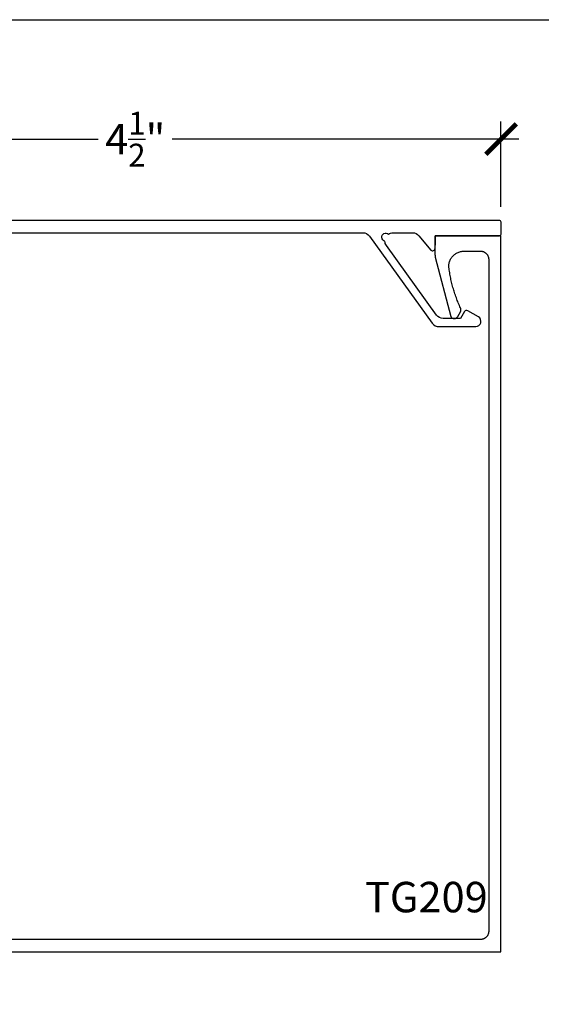
# Model space of a CAD drawing. Units: inches. Extents: x -40 to 144, y 0 to 550.
# Drawn here: x 120 to 123, y 538 to 544 of the extents above; entities that cross this region are included whole.
import ezdxf

# ---------------------------------------------------------------- set-up
doc = ezdxf.new("R2010")
doc.units = ezdxf.units.IN
doc.header["$LTSCALE"] = 0.5
doc.header["$MEASUREMENT"] = 0
doc.layers.add('Arcadia-mview', color=6, linetype='Continuous', plot=False)
doc.layers.add('Arcadia-Profile', color=6, linetype='Continuous')
doc.layers.add('Arcadia-Text', color=3, linetype='Continuous')
doc.styles.get("Standard").update_dxf_attribs({"font": 'ARIALN.TTF'})
doc.dimstyles.new('Arcadia-2', dxfattribs={"dimscale": 2, "dimtxt": 0.0938, "dimasz": 0.0938, "dimexe": 0.0546, "dimexo": 0.0469, "dimgap": 0.0469, "dimtad": 0, "dimtih": 1, "dimdec": 4, "dimzin": 3, "dimdsep": 46, "dimlunit": 4, "dimtxsty": 'Standard', "dimblk": 'ARCHTICK', "dimcen": 0.0469, "dimdle": 0.0546, "dimclrd": 256, "dimclre": 256, "dimclrt": 256, "dimadec": 0, "dimazin": 0, "dimtfac": 0.75, "dimtdec": 4, "dimtix": 1, "dimtmove": 2, "dimatfit": 3, "dimfxl": 1, "dimtolj": 1, "dimtzin": 3, "dimlwd": -3, "dimlwe": -3, "dimarcsym": 0})

# ---------------------------------------------------------------- blocks, each defined once
blk = doc.blocks.new('_ArchTick')
at = {"color": 0, "linetype": 'ByBlock', "lineweight": -3, "const_width": 0.15}
blk.add_lwpolyline([(-0.5, -0.5), (0.5, 0.5)], dxfattribs=at)
blk = doc.blocks.new('*D26')
at = {"lineweight": -3, "transparency": 16777216}
for p, q in [((118.0001, 542.8541), (118.0001, 543.3698)), ((122.5, 542.8441), (122.5, 543.3698)), ((117.8909, 543.2606), (120.0223, 543.2606)), ((122.6092, 543.2606), (120.4777, 543.2606))]:
    blk.add_line(p, q, dxfattribs=at)
at = {"layer": 'Defpoints', "color": 0, "lineweight": -3, "transparency": 16777216}
for p in [(122.5, 543.2606), (118.0001, 542.7603), (122.5, 542.7503)]:
    blk.add_point(p, dxfattribs=at)
at = {"lineweight": -3, "transparency": 16777216, "xscale": 0.1876, "yscale": 0.1876, "zscale": 0.1876, "rotation": 180}
blk.add_blockref('_ArchTick', (118.0001, 543.2606), dxfattribs=at)
at = {"lineweight": -3, "transparency": 16777216, "xscale": 0.1876, "yscale": 0.1876, "zscale": 0.1876}
blk.add_blockref('_ArchTick', (122.5, 543.2606), dxfattribs=at)
at = {"lineweight": -3, "transparency": 16777216, "insert": (120.25, 543.2606), "char_height": 0.1876, "attachment_point": 5}
blk.add_mtext('\\A1;4{\\H0.75x;\\S1/2;}"', dxfattribs=at)

msp = doc.modelspace()

# ---------------------------------------------------------------- linework, layer by layer
at = {"layer": 'Arcadia-mview', "lineweight": -3}
msp.add_lwpolyline([(112.12653, 543.99542), (144.12653, 543.99542), (144.12653, 506.67709), (112.12653, 506.67709)], close=True, dxfattribs=at)
at = {"layer": 'Arcadia-Profile'}
msp.add_lwpolyline([(118.17607, 542.68462), (121.65055, 542.68462, -0.2409754), (121.6911, 542.66387), (122.07756, 542.12813, 0.2409754), (122.11811, 542.10739), (122.34468, 542.10739, 0.7674656), (122.36068, 542.1671), (122.29519, 542.20491, 0.4142051), (122.2747, 542.19942), (122.2505, 542.15751), (122.14376, 542.15751, -0.2409754), (122.10321, 542.17825), (121.7951, 542.60537, -0.1492184), (121.78567, 542.633, -1.2909944), (121.80773, 542.6761, -0.1492184), (121.83565, 542.68462), (121.95656, 542.68462, -0.2229751), (121.99502, 542.66657), (122.06841, 542.57823, 0.6681786), (122.09402, 542.58883), (122.09404, 542.58883), (122.09407, 542.66662), (122.49002, 542.66662, 0.4142136), (122.50002, 542.67662), (122.50002, 542.75062, 0.4142136), (122.49002, 542.76062), (118.00006, 542.76062)], format="xyb", dxfattribs=at)
msp.add_lwpolyline([(118.00002, 538.26062), (122.49966, 538.26062), (122.49935, 542.66662), (122.09402, 542.66662), (122.09397, 542.54662), (122.09398, 542.5462), (122.09398, 542.54577), (122.09399, 542.54535), (122.094, 542.54493), (122.09402, 542.5445), (122.09404, 542.54408), (122.09406, 542.54365), (122.09409, 542.54323), (122.09412, 542.54281), (122.09415, 542.54239), (122.09419, 542.54196), (122.09423, 542.54154), (122.09428, 542.54112), (122.09432, 542.5407), (122.09438, 542.54028), (122.09443, 542.53986), (122.09449, 542.53944), (122.09455, 542.53902), (122.09462, 542.5386), (122.09469, 542.53818), (122.09476, 542.53776), (122.09484, 542.53735), (122.09492, 542.53693), (122.095, 542.53652), (122.09509, 542.5361), (122.09518, 542.53569), (122.09527, 542.53527), (122.09537, 542.53486), (122.09547, 542.53445), (122.09558, 542.53404), (122.19054, 542.16961), (122.19145, 542.16811), (122.19246, 542.16667), (122.19357, 542.16531), (122.19477, 542.16403), (122.19606, 542.16284), (122.19743, 542.16174), (122.19887, 542.16074), (122.20038, 542.15984), (122.20195, 542.15905), (122.20357, 542.15837), (122.20524, 542.15781), (122.20694, 542.15736), (122.20866, 542.15704), (122.21041, 542.15684), (122.21216, 542.15676), (122.21392, 542.1568), (122.21566, 542.15697), (122.2174, 542.15725), (122.21911, 542.15766), (122.22078, 542.15819), (122.22241, 542.15883), (122.224, 542.15959), (122.22553, 542.16046), (122.22699, 542.16143), (122.22838, 542.1625), (122.2297, 542.16366), (122.23093, 542.16492), (122.23206, 542.16626), (122.2331, 542.16767), (122.23404, 542.16916), (122.2505, 542.19758), (122.25087, 542.19834), (122.25122, 542.19911), (122.25154, 542.19989), (122.25184, 542.20068), (122.25212, 542.20148), (122.25237, 542.20229), (122.25259, 542.20311), (122.2528, 542.20393), (122.25297, 542.20476), (122.25313, 542.20559), (122.25325, 542.20643), (122.25335, 542.20727), (122.25343, 542.20811), (122.25348, 542.20895), (122.2535, 542.2098), (122.2535, 542.21065), (122.25347, 542.21149), (122.25342, 542.21234), (122.25334, 542.21318), (122.25324, 542.21402), (122.25311, 542.21486), (122.25295, 542.21569), (122.25277, 542.21652), (122.25257, 542.21734), (122.25234, 542.21815), (122.25208, 542.21896), (122.2518, 542.21976), (122.2515, 542.22055), (122.25117, 542.22133), (122.25082, 542.2221), (122.25084, 542.22206), (122.24738, 542.22975), (122.24399, 542.23747), (122.24068, 542.24522), (122.23744, 542.25301), (122.23428, 542.26082), (122.23119, 542.26867), (122.22818, 542.27654), (122.22525, 542.28444), (122.22239, 542.29237), (122.21961, 542.30033), (122.2169, 542.30832), (122.21428, 542.31633), (122.21173, 542.32436), (122.20926, 542.33242), (122.20686, 542.34051), (122.20455, 542.34861), (122.20231, 542.35674), (122.20015, 542.36489), (122.19807, 542.37306), (122.19607, 542.38125), (122.19415, 542.38946), (122.19231, 542.39768), (122.19054, 542.40593), (122.18886, 542.41419), (122.18726, 542.42247), (122.18573, 542.43076), (122.18429, 542.43906), (122.18293, 542.44738), (122.18165, 542.45571), (122.18044, 542.46406), (122.17976, 542.46937), (122.17938, 542.47471), (122.17931, 542.48007), (122.17955, 542.48542), (122.18009, 542.49075), (122.18094, 542.49604), (122.1821, 542.50127), (122.18355, 542.50642), (122.1853, 542.51148), (122.18733, 542.51644), (122.18965, 542.52127), (122.19225, 542.52595), (122.1951, 542.53048), (122.19822, 542.53484), (122.20158, 542.53901), (122.20517, 542.54298), (122.20899, 542.54674), (122.21301, 542.55027), (122.21724, 542.55357), (122.22164, 542.55661), (122.22622, 542.5594), (122.23094, 542.56192), (122.23581, 542.56416), (122.24079, 542.56612), (122.24588, 542.56779), (122.25106, 542.56916), (122.25631, 542.57023), (122.26161, 542.571), (122.26694, 542.57147), (122.2723, 542.57162), (122.37422, 542.57162), (122.37683, 542.57155), (122.37944, 542.57135), (122.38204, 542.571), (122.38461, 542.57053), (122.38716, 542.56992), (122.38967, 542.56917), (122.39214, 542.5683), (122.39455, 542.5673), (122.39692, 542.56617), (122.39922, 542.56492), (122.40145, 542.56355), (122.40361, 542.56207), (122.40568, 542.56048), (122.40767, 542.55878), (122.40957, 542.55697), (122.41138, 542.55508), (122.41308, 542.55309), (122.41467, 542.55101), (122.41615, 542.54885), (122.41752, 542.54662), (122.41877, 542.54432), (122.4199, 542.54196), (122.4209, 542.53954), (122.42177, 542.53707), (122.42251, 542.53456), (122.42313, 542.53201), (122.4236, 542.52944), (122.42394, 542.52685), (122.42415, 542.52424), (122.42422, 542.52162), (122.42422, 538.38662), (122.42415, 538.384), (122.42394, 538.38139), (122.4236, 538.3788), (122.42313, 538.37622), (122.42251, 538.37368), (122.42177, 538.37117), (122.4209, 538.3687), (122.4199, 538.36628), (122.41877, 538.36392), (122.41752, 538.36162), (122.41615, 538.35939), (122.41467, 538.35723), (122.41308, 538.35515), (122.41138, 538.35316), (122.40957, 538.35126), (122.40767, 538.34946), (122.40568, 538.34776), (122.40361, 538.34617), (122.40145, 538.34469), (122.39922, 538.34332), (122.39692, 538.34207), (122.39455, 538.34094), (122.39214, 538.33994), (122.38967, 538.33907), (122.38716, 538.33832), (122.38461, 538.33771), (122.38204, 538.33724), (122.37944, 538.33689), (122.37683, 538.33669), (122.37422, 538.33662), (118.84919, 538.33662)], dxfattribs=at)

# ---------------------------------------------------------------- texts
at = {"layer": 'Arcadia-Text', "lineweight": -3}
msp.add_text('TG209', height=0.1875, dxfattribs=at).set_placement((121.66299, 538.50384))

# ---------------------------------------------------------------- dimensions: what is measured, and where the dimension line sits
at = {"lineweight": -3}
dim = msp.add_linear_dim(base=(122.50002, 543.26057), p1=(118.00006, 542.7603), p2=(122.50002, 542.7503), dimstyle='Arcadia-2', dxfattribs=at)
dim.commit()
dim.dimension.update_dxf_attribs({"geometry": '*D26', "text_midpoint": (120.25004, 543.26057)})

doc.saveas('drawing.dxf')
